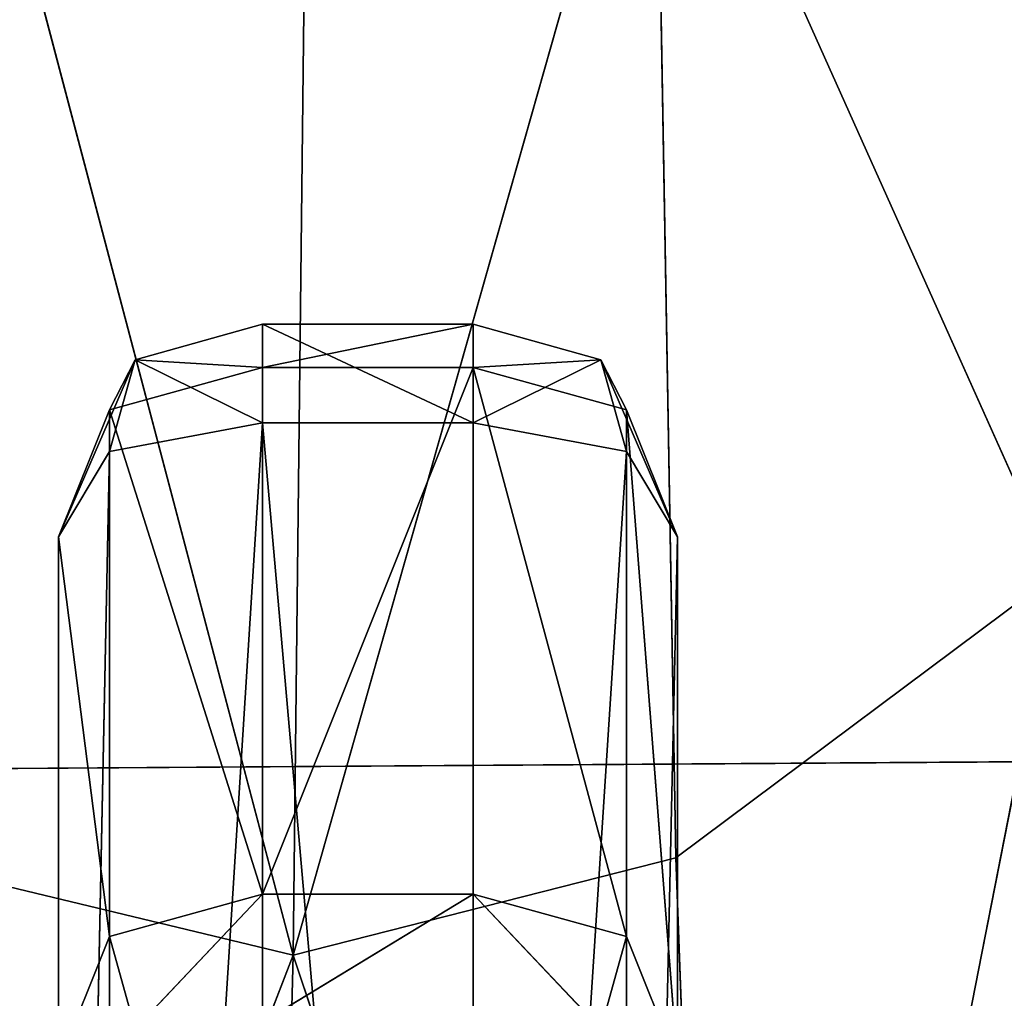
# Model space of a CAD drawing. Extents: x 80 to 860, y 313 to 1112.
# Drawn here: x 167 to 177, y 658 to 668 of the extents above; entities that cross this region are included whole.
import ezdxf

# ---------------------------------------------------------------- set-up
doc = ezdxf.new("R2010")
doc.units = 0
doc.header["$LTSCALE"] = 25.4
doc.layers.get('0').update_dxf_attribs({"linetype": 'CONTINUOUS'})

# ---------------------------------------------------------------- blocks, each defined once
blk = doc.blocks.new('GROUP27_2')
at = {"color": 250}
for p, q in [((-14027.82, 548.57, 2855.09), (-13386.98, 548.57, 2850.83)), ((-14027.82, 548.57, 2855.09), (-13386.98, 548.57, 2850.83)), ((-14027.82, -125.32, 2855.11), (-13386.98, -125.32, 2850.85)), ((-14027.82, -125.32, 2855.11), (-13386.98, -125.32, 2850.85))]:
    blk.add_line(p, q, dxfattribs=at)
mesh = blk.add_polyface(dxfattribs=at)
corners = [(-14027.82, 548.57, 2855.09), (-13386.98, 548.57, 2850.83), (-14001.46, 472.34, 1481.2)]
mesh.append_faces([[corners[k] for k in face] for face in [(0, 1, 2)]], dxfattribs={"color": 250})
mesh = blk.add_polyface(dxfattribs=at)
corners = [(-14001.57, 527.23, 4208.29), (-13386.98, 548.57, 2850.83), (-14027.82, 548.57, 2855.09)]
mesh.append_faces([[corners[k] for k in face] for face in [(0, 1, 2)]], dxfattribs={"color": 250})
mesh = blk.add_polyface(dxfattribs=at)
corners = [(-13373.03, 527.24, 4245.96), (-13386.98, 548.57, 2850.83), (-14001.57, 527.23, 4208.29)]
mesh.append_faces([[corners[k] for k in face] for face in [(0, 1, 2)]], dxfattribs={"color": 250})
mesh = blk.add_polyface(dxfattribs=at)
corners = [(-13386.98, 548.57, 2850.83), (-13372.98, 472.34, 1426.48), (-14001.46, 472.34, 1481.2)]
mesh.append_faces([[corners[k] for k in face] for face in [(0, 1, 2)]], dxfattribs={"color": 250})
mesh = blk.add_polyface(dxfattribs=at)
corners = [(-14001.57, -97.96, 4208.25), (-14027.82, -125.32, 2855.11), (-13386.98, -125.32, 2850.85)]
mesh.append_faces([[corners[k] for k in face] for face in [(0, 1, 2)]], dxfattribs={"color": 250})
mesh = blk.add_polyface(dxfattribs=at)
corners = [(-13373.03, -97.97, 4245.92), (-14001.57, -97.96, 4208.25), (-13386.98, -125.32, 2850.85)]
mesh.append_faces([[corners[k] for k in face] for face in [(0, 1, 2)]], dxfattribs={"color": 250})
mesh = blk.add_polyface(dxfattribs=at)
corners = [(-14027.82, -125.32, 2855.11), (-14001.46, -152.7, 1481.33), (-13386.98, -125.32, 2850.85)]
mesh.append_faces([[corners[k] for k in face] for face in [(0, 1, 2)]], dxfattribs={"color": 250})
mesh = blk.add_polyface(dxfattribs=at)
corners = [(-13386.98, -125.32, 2850.85), (-14001.46, -152.7, 1481.33), (-13372.99, -152.7, 1426.61)]
mesh.append_faces([[corners[k] for k in face] for face in [(0, 1, 2)]], dxfattribs={"color": 250})
blk = doc.blocks.new('GROUP4_2')
at = {"color": 250}
mesh = blk.add_polyface(dxfattribs=at)
corners = [(-320.1, 946.29, 1958.8), (-4470.3, 6618.14, -121.44), (-4662.09, 6409.08, -121.44)]
mesh.append_faces([[corners[k] for k in face] for face in [(0, 1, 2)]], dxfattribs={"color": 250})
mesh = blk.add_polyface(dxfattribs=at)
corners = [(-4470.3, 6618.14, -121.44), (-320.1, 946.29, 1819.73), (-4470.3, 6618.14, -192.95)]
mesh.append_faces([[corners[k] for k in face] for face in [(0, 1, 2)]], dxfattribs={"color": 250})
mesh = blk.add_polyface(dxfattribs=at)
corners = [(-4470.3, 6618.14, -121.44), (-320.1, 946.29, 1958.8), (-320.1, 946.29, 1819.73)]
mesh.append_faces([[corners[k] for k in face] for face in [(0, 1, 2)]], dxfattribs={"color": 250})
mesh = blk.add_polyface(dxfattribs=at)
corners = [(-4470.3, 6618.14, -192.95), (-320.1, 946.29, 697.26), (-4470.3, 6618.14, -770.17)]
mesh.append_faces([[corners[k] for k in face] for face in [(0, 1, 2)]], dxfattribs={"color": 250})
mesh = blk.add_polyface(dxfattribs=at)
corners = [(-4470.3, 6618.14, -192.95), (-320.1, 946.29, 1819.73), (-320.1, 946.29, 697.26)]
mesh.append_faces([[corners[k] for k in face] for face in [(0, 1, 2)]], dxfattribs={"color": 250})
mesh = blk.add_polyface(dxfattribs=at)
corners = [(-4470.3, 6618.14, -770.17), (-320.1, 946.29, 697.26), (-4423.25, 6555.47, -811.13)]
mesh.append_faces([[corners[k] for k in face] for face in [(0, 1, 2)]], dxfattribs={"color": 250})
mesh = blk.add_polyface(dxfattribs=at)
corners = [(-320.06, 946.32, 590.65), (-4662.09, 6409.08, -824.99), (-4423.25, 6555.47, -811.13)]
mesh.append_faces([[corners[k] for k in face] for face in [(0, 1, 2)]], dxfattribs={"color": 250})
mesh = blk.add_polyface(dxfattribs=at)
corners = [(-4423.25, 6555.47, -811.13), (-320.1, 946.29, 697.26), (-320.06, 946.32, 590.65)]
mesh.append_faces([[corners[k] for k in face] for face in [(0, 1, 2)]], dxfattribs={"color": 250})
mesh = blk.add_polyface(dxfattribs=at)
corners = [(-800.98, 596.91, 1958.8), (-4662.09, 6409.08, -121.44), (-4911.13, 6297.86, -121.44)]
mesh.append_faces([[corners[k] for k in face] for face in [(0, 1, 2)]], dxfattribs={"color": 250})
mesh = blk.add_polyface(dxfattribs=at)
corners = [(-565.89, 767.71, 590.18), (-4866.06, 6233.75, -811.13), (-4662.09, 6409.08, -824.99)]
mesh.append_faces([[corners[k] for k in face] for face in [(0, 1, 2)]], dxfattribs={"color": 250})
mesh = blk.add_polyface(dxfattribs=at)
corners = [(-320.06, 946.32, 590.65), (-565.89, 767.71, 590.18), (-4662.09, 6409.08, -824.99)]
mesh.append_faces([[corners[k] for k in face] for face in [(0, 1, 2)]], dxfattribs={"color": 250})
mesh = blk.add_polyface(dxfattribs=at)
corners = [(-565.49, 768.01, 1958.05), (-4662.09, 6409.08, -121.44), (-800.98, 596.91, 1958.8)]
mesh.append_faces([[corners[k] for k in face] for face in [(0, 1, 2)]], dxfattribs={"color": 250})
mesh = blk.add_polyface(dxfattribs=at)
corners = [(-320.1, 946.29, 1958.8), (-4662.09, 6409.08, -121.44), (-565.49, 768.01, 1958.05)]
mesh.append_faces([[corners[k] for k in face] for face in [(0, 1, 2)]], dxfattribs={"color": 250})
mesh = blk.add_polyface(dxfattribs=at)
corners = [(-4911.13, 6297.86, -770.17), (-4866.06, 6233.75, -811.13), (-800.98, 596.91, 697.26)]
mesh.append_faces([[corners[k] for k in face] for face in [(0, 1, 2)]], dxfattribs={"color": 250})
mesh = blk.add_polyface(dxfattribs=at)
corners = [(-4911.13, 6297.86, -121.44), (-800.98, 596.91, 1819.73), (-800.98, 596.91, 1958.8)]
mesh.append_faces([[corners[k] for k in face] for face in [(0, 1, 2)]], dxfattribs={"color": 250})
mesh = blk.add_polyface(dxfattribs=at)
corners = [(-4911.13, 6297.86, -192.95), (-800.98, 596.91, 1819.73), (-4911.13, 6297.86, -121.44)]
mesh.append_faces([[corners[k] for k in face] for face in [(0, 1, 2)]], dxfattribs={"color": 250})
mesh = blk.add_polyface(dxfattribs=at)
corners = [(-4911.13, 6297.86, -192.95), (-800.98, 596.91, 697.26), (-800.98, 596.91, 1819.73)]
mesh.append_faces([[corners[k] for k in face] for face in [(0, 1, 2)]], dxfattribs={"color": 250})
mesh = blk.add_polyface(dxfattribs=at)
corners = [(-4911.13, 6297.86, -770.17), (-800.98, 596.91, 697.26), (-4911.13, 6297.86, -192.95)]
mesh.append_faces([[corners[k] for k in face] for face in [(0, 1, 2)]], dxfattribs={"color": 250})
mesh = blk.add_polyface(dxfattribs=at)
corners = [(-4866.06, 6233.75, -811.13), (-801.02, 596.89, 590.65), (-800.98, 596.91, 697.26)]
mesh.append_faces([[corners[k] for k in face] for face in [(0, 1, 2)]], dxfattribs={"color": 250})
mesh = blk.add_polyface(dxfattribs=at)
corners = [(-565.89, 767.71, 590.18), (-801.02, 596.89, 590.65), (-4866.06, 6233.75, -811.13)]
mesh.append_faces([[corners[k] for k in face] for face in [(0, 1, 2)]], dxfattribs={"color": 250})
blk = doc.blocks.new('GROUP26')
at = {"color": 250}
for p, q in [((-1370.44, 2.87, -13386.98), (-1023.09, -251.89, -13378.09)), ((-1370.44, 2.87, -13386.98), (-1023.09, -251.89, -13378.09)), ((-1023.09, -251.89, -13378.09), (-1347.39, 3.86, -13503.72)), ((-1023.09, -251.89, -13378.09), (-1347.39, 3.86, -13503.72)), ((-1023.09, -251.89, -13378.09), (-1346.41, 3.86, -13270.23)), ((-1023.09, -251.89, -13378.09), (-1346.41, 3.86, -13270.23)), ((-998.94, -249.94, -13282.87), (-1346.41, 3.86, -13270.23)), ((-998.94, -249.94, -13282.87), (-1346.41, 3.86, -13270.23)), ((-928.24, -244.08, -13188.23), (-1346.41, 3.86, -13270.23)), ((-928.24, -244.08, -13188.23), (-1346.41, 3.86, -13270.23)), ((-928.24, -244.08, -13188.23), (-998.94, -249.94, -13282.87)), ((-928.24, -244.08, -13188.23), (-998.94, -249.94, -13282.87)), ((-928.24, -244.08, -13188.23), (-705.68, -491.43, -13288.01)), ((-928.24, -244.08, -13188.23), (-705.68, -491.43, -13288.01)), ((-1023.09, -251.89, -13378.09), (-998.94, -249.94, -13282.87)), ((-1023.09, -251.89, -13378.09), (-998.94, -249.94, -13282.87)), ((-1023.09, -251.89, -13378.09), (-1000.25, -249.94, -13473.3)), ((-1023.09, -251.89, -13378.09), (-1000.25, -249.94, -13473.3)), ((-1023.09, -251.89, -13378.09), (-705.68, -491.43, -13288.01)), ((-1023.09, -251.89, -13378.09), (-705.68, -491.43, -13288.01)), ((-1023.09, -251.89, -13378.09), (-729.66, -494.76, -13374.74)), ((-1023.09, -251.89, -13378.09), (-729.66, -494.76, -13374.74)), ((-1023.09, -251.89, -13378.09), (-707.13, -491.43, -13461.47)), ((-1023.09, -251.89, -13378.09), (-707.13, -491.43, -13461.47)), ((-705.68, -491.43, -13288.01), (-998.94, -249.94, -13282.87)), ((-705.68, -491.43, -13288.01), (-998.94, -249.94, -13282.87))]:
    blk.add_line(p, q, dxfattribs=at)
mesh = blk.add_polyface(dxfattribs=at)
corners = [(-1275.62, 6.82, -13168.41), (-1346.41, 3.86, -13270.23), (-928.24, -244.08, -13188.23)]
mesh.append_faces([[corners[k] for k in face] for face in [(0, 1, 2)]], dxfattribs={"color": 250})
mesh = blk.add_polyface(dxfattribs=at)
corners = [(-1346.41, 3.86, -13270.23), (-1370.44, 2.87, -13386.98), (-1023.09, -251.89, -13378.09)]
mesh.append_faces([[corners[k] for k in face] for face in [(0, 1, 2)]], dxfattribs={"color": 250})
mesh = blk.add_polyface(dxfattribs=at)
corners = [(-1023.09, -251.89, -13378.09), (-1370.44, 2.87, -13386.98), (-1347.39, 3.86, -13503.72)]
mesh.append_faces([[corners[k] for k in face] for face in [(0, 1, 2)]], dxfattribs={"color": 250})
mesh = blk.add_polyface(dxfattribs=at)
corners = [(-1023.09, -251.89, -13378.09), (-1347.39, 3.86, -13503.72), (-1000.25, -249.94, -13473.3)]
mesh.append_faces([[corners[k] for k in face] for face in [(0, 1, 2)]], dxfattribs={"color": 250})
mesh = blk.add_polyface(dxfattribs=at)
corners = [(-1346.41, 3.86, -13270.23), (-1023.09, -251.89, -13378.09), (-998.94, -249.94, -13282.87)]
mesh.append_faces([[corners[k] for k in face] for face in [(0, 1, 2)]], dxfattribs={"color": 250})
mesh = blk.add_polyface(dxfattribs=at)
corners = [(-928.24, -244.08, -13188.23), (-1346.41, 3.86, -13270.23), (-998.94, -249.94, -13282.87)]
mesh.append_faces([[corners[k] for k in face] for face in [(0, 1, 2)]], dxfattribs={"color": 250})
mesh = blk.add_polyface(dxfattribs=at)
corners = [(-928.24, -244.08, -13188.23), (-998.94, -249.94, -13282.87), (-705.68, -491.43, -13288.01)]
mesh.append_faces([[corners[k] for k in face] for face in [(0, 1, 2)]], dxfattribs={"color": 250})
mesh = blk.add_polyface(dxfattribs=at)
corners = [(-928.24, -244.08, -13188.23), (-705.68, -491.43, -13288.01), (-635.7, -481.43, -13196.2)]
mesh.append_faces([[corners[k] for k in face] for face in [(0, 1, 2)]], dxfattribs={"color": 250})
mesh = blk.add_polyface(dxfattribs=at)
corners = [(-998.94, -249.94, -13282.87), (-1023.09, -251.89, -13378.09), (-705.68, -491.43, -13288.01)]
mesh.append_faces([[corners[k] for k in face] for face in [(0, 1, 2)]], dxfattribs={"color": 250})
mesh = blk.add_polyface(dxfattribs=at)
corners = [(-1023.09, -251.89, -13378.09), (-1000.25, -249.94, -13473.3), (-707.13, -491.43, -13461.47)]
mesh.append_faces([[corners[k] for k in face] for face in [(0, 1, 2)]], dxfattribs={"color": 250})
mesh = blk.add_polyface(dxfattribs=at)
corners = [(-705.68, -491.43, -13288.01), (-1023.09, -251.89, -13378.09), (-729.66, -494.76, -13374.74)]
mesh.append_faces([[corners[k] for k in face] for face in [(0, 1, 2)]], dxfattribs={"color": 250})
mesh = blk.add_polyface(dxfattribs=at)
corners = [(-729.66, -494.76, -13374.74), (-1023.09, -251.89, -13378.09), (-707.13, -491.43, -13461.47)]
mesh.append_faces([[corners[k] for k in face] for face in [(0, 1, 2)]], dxfattribs={"color": 250})
blk = doc.blocks.new('GROUP28_2')
at = {"color": 250}
for p, q in [((331.26, 286.91, -13385.69), (-387.73, 286.91, -13385.69)), ((-387.73, 286.91, -13333.3), (331.26, 286.91, -13385.69)), ((-387.73, 286.91, -13333.3), (331.26, 286.91, -13385.69)), ((-387.73, 286.91, -13333.3), (331.26, 286.91, -13333.3)), ((331.26, 274.21, -13295.2), (-387.73, 286.91, -13333.3)), ((331.26, 274.21, -13295.2), (-387.73, 286.91, -13333.3)), ((-387.73, 286.91, -13333.3), (331.26, 286.91, -13333.3)), ((-387.73, 274.21, -13423.79), (331.26, 286.91, -13385.69)), ((-387.73, 274.21, -13423.79), (331.26, 286.91, -13385.69)), ((331.26, 286.91, -13385.69), (-387.73, 286.91, -13385.69)), ((331.26, 286.91, -13333.3), (331.26, 286.91, -13385.69)), ((331.26, 286.91, -13333.3), (331.26, 274.21, -13295.2)), ((363.01, 267.86, -13301.55), (331.26, 286.91, -13333.3)), ((363.01, 267.86, -13301.55), (331.26, 286.91, -13333.3)), ((369.36, 274.21, -13333.3), (331.26, 286.91, -13333.3)), ((331.26, 286.91, -13385.69), (369.36, 274.21, -13385.69)), ((363.01, 267.86, -13417.44), (331.26, 286.91, -13385.69)), ((363.01, 267.86, -13417.44), (331.26, 286.91, -13385.69)), ((331.26, 274.21, -13423.79), (331.26, 286.91, -13385.69)), ((331.26, 286.91, -13333.3), (331.26, 274.21, -13295.2)), ((331.26, 274.21, -13423.79), (331.26, 286.91, -13385.69)), ((369.36, 274.21, -13333.3), (331.26, 286.91, -13333.3)), ((369.36, 274.21, -13385.69), (331.26, 286.91, -13333.3)), ((369.36, 274.21, -13385.69), (331.26, 286.91, -13333.3)), ((331.26, 286.91, -13385.69), (369.36, 274.21, -13385.69)), ((331.26, 286.91, -13333.3), (331.26, 286.91, -13385.69)), ((331.26, 274.21, -13295.2), (-387.73, 274.21, -13295.2)), ((-387.73, 274.21, -13295.2), (331.26, 236.11, -13282.5)), ((-387.73, 274.21, -13295.2), (331.26, 236.11, -13282.5)), ((-387.73, 274.21, -13423.79), (331.26, 274.21, -13423.79)), ((331.26, 274.21, -13423.79), (-387.73, 236.11, -13436.49)), ((331.26, 274.21, -13423.79), (-387.73, 236.11, -13436.49)), ((331.26, 274.21, -13295.2), (-387.73, 274.21, -13295.2)), ((-387.73, 274.21, -13423.79), (331.26, 274.21, -13423.79)), ((363.01, 267.86, -13301.55), (331.26, 274.21, -13295.2)), ((331.26, 274.21, -13295.2), (331.26, 236.11, -13282.5)), ((331.26, 236.11, -13436.49), (331.26, 274.21, -13423.79)), ((331.26, 274.21, -13423.79), (363.01, 267.86, -13417.44)), ((363.01, 267.86, -13301.55), (331.26, 274.21, -13295.2)), ((331.26, 274.21, -13423.79), (363.01, 267.86, -13417.44)), ((331.26, 274.21, -13295.2), (331.26, 236.11, -13282.5)), ((331.26, 236.11, -13436.49), (331.26, 274.21, -13423.79)), ((369.36, 274.21, -13333.3), (363.01, 267.86, -13301.55)), ((363.01, 267.86, -13417.44), (369.36, 274.21, -13385.69)), ((369.36, 274.21, -13333.3), (363.01, 267.86, -13301.55)), ((363.01, 267.86, -13417.44), (369.36, 274.21, -13385.69)), ((382.06, 236.11, -13333.3), (369.36, 274.21, -13333.3)), ((369.36, 274.21, -13385.69), (382.06, 236.11, -13385.69)), ((369.36, 274.21, -13385.69), (382.06, 236.11, -13385.69)), ((369.36, 274.21, -13385.69), (369.36, 274.21, -13333.3)), ((369.36, 274.21, -13333.3), (382.06, 236.11, -13385.69)), ((369.36, 274.21, -13333.3), (382.06, 236.11, -13385.69)), ((382.06, 236.11, -13333.3), (369.36, 274.21, -13333.3)), ((369.36, 274.21, -13385.69), (369.36, 274.21, -13333.3)), ((363.01, 267.86, -13301.55), (331.26, 236.11, -13282.5)), ((363.01, 267.86, -13301.55), (331.26, 236.11, -13282.5)), ((363.01, 267.86, -13417.44), (331.26, 236.11, -13436.49)), ((363.01, 267.86, -13417.44), (331.26, 236.11, -13436.49)), ((369.36, 236.11, -13295.2), (363.01, 267.86, -13301.55)), ((363.01, 267.86, -13417.44), (369.36, 236.11, -13423.79)), ((363.01, 267.86, -13301.55), (382.06, 236.11, -13333.3)), ((363.01, 267.86, -13301.55), (382.06, 236.11, -13333.3)), ((369.36, 236.11, -13295.2), (363.01, 267.86, -13301.55)), ((363.01, 267.86, -13417.44), (369.36, 236.11, -13423.79)), ((363.01, 267.86, -13417.44), (382.06, 236.11, -13385.69)), ((363.01, 267.86, -13417.44), (382.06, 236.11, -13385.69)), ((331.26, 236.11, -13282.5), (-387.73, 236.11, -13282.5)), ((-387.73, 236.11, -13436.49), (331.26, 236.11, -13436.49)), ((331.26, 236.11, -13282.5), (-387.73, 236.11, -13282.5)), ((-387.73, 236.11, -13436.49), (331.26, 236.11, -13436.49)), ((331.26, 1.08, -13282.5), (331.26, 236.11, -13282.5)), ((331.26, 236.11, -13436.49), (331.26, 1.08, -13436.49)), ((331.26, 236.11, -13282.5), (369.36, 236.11, -13295.2)), ((369.36, 236.11, -13423.79), (331.26, 236.11, -13436.49)), ((369.36, 236.11, -13295.2), (331.26, 1.08, -13282.5)), ((369.36, 236.11, -13295.2), (331.26, 1.08, -13282.5)), ((331.26, 236.11, -13282.5), (369.36, 236.11, -13295.2)), ((331.26, 1.08, -13282.5), (331.26, 236.11, -13282.5)), ((369.36, 236.11, -13423.79), (331.26, 236.11, -13436.49)), ((369.36, 1.08, -13423.79), (331.26, 236.11, -13436.49)), ((369.36, 1.08, -13423.79), (331.26, 236.11, -13436.49)), ((331.26, 236.11, -13436.49), (331.26, 1.08, -13436.49)), ((369.36, 236.11, -13295.2), (382.06, 236.11, -13333.3)), ((382.06, 236.11, -13385.69), (369.36, 236.11, -13423.79)), ((369.36, 1.08, -13295.2), (369.36, 236.11, -13295.2)), ((369.36, 236.11, -13423.79), (369.36, 1.08, -13423.79)), ((369.36, 236.11, -13295.2), (382.06, 236.11, -13333.3)), ((369.36, 1.08, -13295.2), (369.36, 236.11, -13295.2)), ((369.36, 1.08, -13295.2), (382.06, 236.11, -13333.3)), ((369.36, 1.08, -13295.2), (382.06, 236.11, -13333.3)), ((369.36, 236.11, -13423.79), (369.36, 1.08, -13423.79)), ((369.36, 236.11, -13423.79), (382.06, 1.08, -13385.69)), ((369.36, 236.11, -13423.79), (382.06, 1.08, -13385.69)), ((382.06, 236.11, -13385.69), (369.36, 236.11, -13423.79)), ((382.06, 1.08, -13385.69), (382.06, 236.11, -13385.69)), ((382.06, 236.11, -13385.69), (382.06, 236.11, -13333.3)), ((382.06, 236.11, -13333.3), (382.06, 1.08, -13385.69)), ((382.06, 236.11, -13333.3), (382.06, 1.08, -13385.69)), ((382.06, 236.11, -13333.3), (382.06, 1.08, -13333.3)), ((382.06, 236.11, -13333.3), (382.06, 1.08, -13333.3)), ((382.06, 236.11, -13385.69), (382.06, 236.11, -13333.3)), ((382.06, 1.08, -13385.69), (382.06, 236.11, -13385.69)), ((369.36, 1.08, -13295.2), (331.26, 1.08, -13282.5)), ((331.26, 1.08, -13436.49), (369.36, 1.08, -13423.79)), ((369.36, 1.08, -13295.2), (331.26, 1.08, -13282.5)), ((331.26, 1.08, -13436.49), (369.36, 1.08, -13423.79)), ((363.01, -30.67, -13301.55), (369.36, 1.08, -13295.2)), ((369.36, 1.08, -13423.79), (363.01, -30.67, -13417.44)), ((363.01, -30.67, -13301.55), (369.36, 1.08, -13295.2)), ((363.01, -30.67, -13301.55), (382.06, 1.08, -13333.3)), ((363.01, -30.67, -13301.55), (382.06, 1.08, -13333.3)), ((363.01, -30.67, -13417.44), (382.06, 1.08, -13385.69)), ((363.01, -30.67, -13417.44), (382.06, 1.08, -13385.69)), ((369.36, 1.08, -13423.79), (363.01, -30.67, -13417.44)), ((382.06, 1.08, -13333.3), (369.36, 1.08, -13295.2)), ((369.36, -37.02, -13333.3), (382.06, 1.08, -13333.3)), ((382.06, 1.08, -13385.69), (369.36, -37.02, -13385.69)), ((369.36, 1.08, -13423.79), (382.06, 1.08, -13385.69)), ((382.06, 1.08, -13333.3), (369.36, 1.08, -13295.2)), ((369.36, 1.08, -13423.79), (382.06, 1.08, -13385.69)), ((369.36, -37.02, -13333.3), (382.06, 1.08, -13333.3)), ((369.36, -37.02, -13385.69), (382.06, 1.08, -13333.3)), ((369.36, -37.02, -13385.69), (382.06, 1.08, -13333.3)), ((382.06, 1.08, -13385.69), (369.36, -37.02, -13385.69)), ((382.06, 1.08, -13333.3), (382.06, 1.08, -13385.69)), ((382.06, 1.08, -13333.3), (382.06, 1.08, -13385.69))]:
    blk.add_line(p, q, dxfattribs=at)
mesh = blk.add_polyface(dxfattribs=at)
corners = [(-387.73, 286.91, -13333.3), (331.26, 286.91, -13385.69), (-387.73, 286.91, -13385.69)]
mesh.append_faces([[corners[k] for k in face] for face in [(0, 1, 2)]], dxfattribs={"color": 250})
mesh = blk.add_polyface(dxfattribs=at)
corners = [(-387.73, 286.91, -13333.3), (331.26, 286.91, -13333.3), (331.26, 286.91, -13385.69)]
mesh.append_faces([[corners[k] for k in face] for face in [(0, 1, 2)]], dxfattribs={"color": 250})
mesh = blk.add_polyface(dxfattribs=at)
corners = [(331.26, 274.21, -13295.2), (-387.73, 286.91, -13333.3), (-387.73, 274.21, -13295.2)]
mesh.append_faces([[corners[k] for k in face] for face in [(0, 1, 2)]], dxfattribs={"color": 250})
mesh = blk.add_polyface(dxfattribs=at)
corners = [(331.26, 274.21, -13295.2), (331.26, 286.91, -13333.3), (-387.73, 286.91, -13333.3)]
mesh.append_faces([[corners[k] for k in face] for face in [(0, 1, 2)]], dxfattribs={"color": 250})
mesh = blk.add_polyface(dxfattribs=at)
corners = [(331.26, 286.91, -13385.69), (331.26, 274.21, -13423.79), (-387.73, 274.21, -13423.79)]
mesh.append_faces([[corners[k] for k in face] for face in [(0, 1, 2)]], dxfattribs={"color": 250})
mesh = blk.add_polyface(dxfattribs=at)
corners = [(331.26, 286.91, -13385.69), (-387.73, 274.21, -13423.79), (-387.73, 286.91, -13385.69)]
mesh.append_faces([[corners[k] for k in face] for face in [(0, 1, 2)]], dxfattribs={"color": 250})
mesh = blk.add_polyface(dxfattribs=at)
corners = [(331.26, 274.21, -13295.2), (363.01, 267.86, -13301.55), (331.26, 286.91, -13333.3)]
mesh.append_faces([[corners[k] for k in face] for face in [(0, 1, 2)]], dxfattribs={"color": 250})
mesh = blk.add_polyface(dxfattribs=at)
corners = [(363.01, 267.86, -13301.55), (369.36, 274.21, -13333.3), (331.26, 286.91, -13333.3)]
mesh.append_faces([[corners[k] for k in face] for face in [(0, 1, 2)]], dxfattribs={"color": 250})
mesh = blk.add_polyface(dxfattribs=at)
corners = [(331.26, 286.91, -13385.69), (369.36, 274.21, -13385.69), (363.01, 267.86, -13417.44)]
mesh.append_faces([[corners[k] for k in face] for face in [(0, 1, 2)]], dxfattribs={"color": 250})
mesh = blk.add_polyface(dxfattribs=at)
corners = [(331.26, 286.91, -13385.69), (363.01, 267.86, -13417.44), (331.26, 274.21, -13423.79)]
mesh.append_faces([[corners[k] for k in face] for face in [(0, 1, 2)]], dxfattribs={"color": 250})
mesh = blk.add_polyface(dxfattribs=at)
corners = [(369.36, 274.21, -13333.3), (369.36, 274.21, -13385.69), (331.26, 286.91, -13333.3)]
mesh.append_faces([[corners[k] for k in face] for face in [(0, 1, 2)]], dxfattribs={"color": 250})
mesh = blk.add_polyface(dxfattribs=at)
corners = [(331.26, 286.91, -13333.3), (369.36, 274.21, -13385.69), (331.26, 286.91, -13385.69)]
mesh.append_faces([[corners[k] for k in face] for face in [(0, 1, 2)]], dxfattribs={"color": 250})
mesh = blk.add_polyface(dxfattribs=at)
corners = [(331.26, 274.21, -13295.2), (-387.73, 274.21, -13295.2), (331.26, 236.11, -13282.5)]
mesh.append_faces([[corners[k] for k in face] for face in [(0, 1, 2)]], dxfattribs={"color": 250})
mesh = blk.add_polyface(dxfattribs=at)
corners = [(331.26, 236.11, -13282.5), (-387.73, 274.21, -13295.2), (-387.73, 236.11, -13282.5)]
mesh.append_faces([[corners[k] for k in face] for face in [(0, 1, 2)]], dxfattribs={"color": 250})
mesh = blk.add_polyface(dxfattribs=at)
corners = [(331.26, 274.21, -13423.79), (-387.73, 236.11, -13436.49), (-387.73, 274.21, -13423.79)]
mesh.append_faces([[corners[k] for k in face] for face in [(0, 1, 2)]], dxfattribs={"color": 250})
mesh = blk.add_polyface(dxfattribs=at)
corners = [(331.26, 236.11, -13436.49), (-387.73, 236.11, -13436.49), (331.26, 274.21, -13423.79)]
mesh.append_faces([[corners[k] for k in face] for face in [(0, 1, 2)]], dxfattribs={"color": 250})
mesh = blk.add_polyface(dxfattribs=at)
corners = [(363.01, 267.86, -13301.55), (331.26, 274.21, -13295.2), (331.26, 236.11, -13282.5)]
mesh.append_faces([[corners[k] for k in face] for face in [(0, 1, 2)]], dxfattribs={"color": 250})
mesh = blk.add_polyface(dxfattribs=at)
corners = [(363.01, 267.86, -13417.44), (331.26, 236.11, -13436.49), (331.26, 274.21, -13423.79)]
mesh.append_faces([[corners[k] for k in face] for face in [(0, 1, 2)]], dxfattribs={"color": 250})
mesh = blk.add_polyface(dxfattribs=at)
corners = [(369.36, 274.21, -13333.3), (363.01, 267.86, -13301.55), (382.06, 236.11, -13333.3)]
mesh.append_faces([[corners[k] for k in face] for face in [(0, 1, 2)]], dxfattribs={"color": 250})
mesh = blk.add_polyface(dxfattribs=at)
corners = [(369.36, 274.21, -13385.69), (382.06, 236.11, -13385.69), (363.01, 267.86, -13417.44)]
mesh.append_faces([[corners[k] for k in face] for face in [(0, 1, 2)]], dxfattribs={"color": 250})
mesh = blk.add_polyface(dxfattribs=at)
corners = [(369.36, 274.21, -13333.3), (382.06, 236.11, -13385.69), (369.36, 274.21, -13385.69)]
mesh.append_faces([[corners[k] for k in face] for face in [(0, 1, 2)]], dxfattribs={"color": 250})
mesh = blk.add_polyface(dxfattribs=at)
corners = [(369.36, 274.21, -13333.3), (382.06, 236.11, -13333.3), (382.06, 236.11, -13385.69)]
mesh.append_faces([[corners[k] for k in face] for face in [(0, 1, 2)]], dxfattribs={"color": 250})
mesh = blk.add_polyface(dxfattribs=at)
corners = [(369.36, 236.11, -13295.2), (363.01, 267.86, -13301.55), (331.26, 236.11, -13282.5)]
mesh.append_faces([[corners[k] for k in face] for face in [(0, 1, 2)]], dxfattribs={"color": 250})
mesh = blk.add_polyface(dxfattribs=at)
corners = [(369.36, 236.11, -13423.79), (331.26, 236.11, -13436.49), (363.01, 267.86, -13417.44)]
mesh.append_faces([[corners[k] for k in face] for face in [(0, 1, 2)]], dxfattribs={"color": 250})
mesh = blk.add_polyface(dxfattribs=at)
corners = [(363.01, 267.86, -13301.55), (369.36, 236.11, -13295.2), (382.06, 236.11, -13333.3)]
mesh.append_faces([[corners[k] for k in face] for face in [(0, 1, 2)]], dxfattribs={"color": 250})
mesh = blk.add_polyface(dxfattribs=at)
corners = [(363.01, 267.86, -13417.44), (382.06, 236.11, -13385.69), (369.36, 236.11, -13423.79)]
mesh.append_faces([[corners[k] for k in face] for face in [(0, 1, 2)]], dxfattribs={"color": 250})
mesh = blk.add_polyface(dxfattribs=at)
corners = [(331.26, 236.11, -13282.5), (-387.73, 236.11, -13282.5), (331.26, 1.08, -13282.5)]
mesh.append_faces([[corners[k] for k in face] for face in [(0, 1, 2)]], dxfattribs={"color": 250})
mesh = blk.add_polyface(dxfattribs=at)
corners = [(331.26, 1.08, -13436.49), (-387.73, 236.11, -13436.49), (331.26, 236.11, -13436.49)]
mesh.append_faces([[corners[k] for k in face] for face in [(0, 1, 2)]], dxfattribs={"color": 250})
mesh = blk.add_polyface(dxfattribs=at)
corners = [(369.36, 236.11, -13295.2), (331.26, 1.08, -13282.5), (369.36, 1.08, -13295.2)]
mesh.append_faces([[corners[k] for k in face] for face in [(0, 1, 2)]], dxfattribs={"color": 250})
mesh = blk.add_polyface(dxfattribs=at)
corners = [(369.36, 236.11, -13295.2), (331.26, 236.11, -13282.5), (331.26, 1.08, -13282.5)]
mesh.append_faces([[corners[k] for k in face] for face in [(0, 1, 2)]], dxfattribs={"color": 250})
mesh = blk.add_polyface(dxfattribs=at)
corners = [(369.36, 1.08, -13423.79), (331.26, 236.11, -13436.49), (369.36, 236.11, -13423.79)]
mesh.append_faces([[corners[k] for k in face] for face in [(0, 1, 2)]], dxfattribs={"color": 250})
mesh = blk.add_polyface(dxfattribs=at)
corners = [(369.36, 1.08, -13423.79), (331.26, 1.08, -13436.49), (331.26, 236.11, -13436.49)]
mesh.append_faces([[corners[k] for k in face] for face in [(0, 1, 2)]], dxfattribs={"color": 250})
mesh = blk.add_polyface(dxfattribs=at)
corners = [(382.06, 236.11, -13333.3), (369.36, 236.11, -13295.2), (369.36, 1.08, -13295.2)]
mesh.append_faces([[corners[k] for k in face] for face in [(0, 1, 2)]], dxfattribs={"color": 250})
mesh = blk.add_polyface(dxfattribs=at)
corners = [(382.06, 236.11, -13333.3), (369.36, 1.08, -13295.2), (382.06, 1.08, -13333.3)]
mesh.append_faces([[corners[k] for k in face] for face in [(0, 1, 2)]], dxfattribs={"color": 250})
mesh = blk.add_polyface(dxfattribs=at)
corners = [(369.36, 236.11, -13423.79), (382.06, 1.08, -13385.69), (369.36, 1.08, -13423.79)]
mesh.append_faces([[corners[k] for k in face] for face in [(0, 1, 2)]], dxfattribs={"color": 250})
mesh = blk.add_polyface(dxfattribs=at)
corners = [(382.06, 236.11, -13385.69), (382.06, 1.08, -13385.69), (369.36, 236.11, -13423.79)]
mesh.append_faces([[corners[k] for k in face] for face in [(0, 1, 2)]], dxfattribs={"color": 250})
mesh = blk.add_polyface(dxfattribs=at)
corners = [(382.06, 236.11, -13333.3), (382.06, 1.08, -13385.69), (382.06, 236.11, -13385.69)]
mesh.append_faces([[corners[k] for k in face] for face in [(0, 1, 2)]], dxfattribs={"color": 250})
mesh = blk.add_polyface(dxfattribs=at)
corners = [(382.06, 236.11, -13333.3), (382.06, 1.08, -13333.3), (382.06, 1.08, -13385.69)]
mesh.append_faces([[corners[k] for k in face] for face in [(0, 1, 2)]], dxfattribs={"color": 250})
mesh = blk.add_polyface(dxfattribs=at)
corners = [(369.36, 1.08, -13295.2), (331.26, 1.08, -13282.5), (363.01, -30.67, -13301.55)]
mesh.append_faces([[corners[k] for k in face] for face in [(0, 1, 2)]], dxfattribs={"color": 250})
mesh = blk.add_polyface(dxfattribs=at)
corners = [(369.36, 1.08, -13423.79), (363.01, -30.67, -13417.44), (331.26, 1.08, -13436.49)]
mesh.append_faces([[corners[k] for k in face] for face in [(0, 1, 2)]], dxfattribs={"color": 250})
mesh = blk.add_polyface(dxfattribs=at)
corners = [(369.36, 1.08, -13295.2), (363.01, -30.67, -13301.55), (382.06, 1.08, -13333.3)]
mesh.append_faces([[corners[k] for k in face] for face in [(0, 1, 2)]], dxfattribs={"color": 250})
mesh = blk.add_polyface(dxfattribs=at)
corners = [(382.06, 1.08, -13333.3), (363.01, -30.67, -13301.55), (369.36, -37.02, -13333.3)]
mesh.append_faces([[corners[k] for k in face] for face in [(0, 1, 2)]], dxfattribs={"color": 250})
mesh = blk.add_polyface(dxfattribs=at)
corners = [(382.06, 1.08, -13385.69), (369.36, -37.02, -13385.69), (363.01, -30.67, -13417.44)]
mesh.append_faces([[corners[k] for k in face] for face in [(0, 1, 2)]], dxfattribs={"color": 250})
mesh = blk.add_polyface(dxfattribs=at)
corners = [(382.06, 1.08, -13385.69), (363.01, -30.67, -13417.44), (369.36, 1.08, -13423.79)]
mesh.append_faces([[corners[k] for k in face] for face in [(0, 1, 2)]], dxfattribs={"color": 250})
mesh = blk.add_polyface(dxfattribs=at)
corners = [(382.06, 1.08, -13333.3), (369.36, -37.02, -13333.3), (369.36, -37.02, -13385.69)]
mesh.append_faces([[corners[k] for k in face] for face in [(0, 1, 2)]], dxfattribs={"color": 250})
mesh = blk.add_polyface(dxfattribs=at)
corners = [(382.06, 1.08, -13333.3), (369.36, -37.02, -13385.69), (382.06, 1.08, -13385.69)]
mesh.append_faces([[corners[k] for k in face] for face in [(0, 1, 2)]], dxfattribs={"color": 250})
blk = doc.blocks.new('COMPONENT_7')
at = {"color": 0, "xscale": 0.03937010056777814, "yscale": 0.03937010056777814, "zscale": 0.03937010094523431, "rotation": 72.00000056930023}
blk.add_blockref('GROUP4_2', (330.1644, 373.4398, 112.2404), dxfattribs=at)
at = {"color": 0, "extrusion": (0, -1, -1.62921e-07), "xscale": 0.0393701009452343, "yscale": 0.03937010094523481, "zscale": 0.03937010094523481}
blk.add_blockref('GROUP27_2', (599.3696, 676.4549, -424.2726), dxfattribs=at)
at = {"color": 0, "extrusion": (1, -1.94707e-07, -4.37114e-08), "xscale": 0.03937010094523503, "yscale": 0.03937010094523433, "zscale": 0.03937010094523508}
blk.add_blockref('GROUP26', (350.3835, 647.3562, 586.3823), dxfattribs=at)
at = {"color": 0, "extrusion": (1, -2.19087e-07, -3.62812e-08), "xscale": 0.03937010253182176, "yscale": 0.03937010253182171, "zscale": 0.03937010094523526, "rotation": 326.1003799063464}
blk.add_blockref('GROUP28_2', (298.1915, 643.1649, 586.3824), dxfattribs=at)

msp = doc.modelspace()

# ---------------------------------------------------------------- block references
at = {"color": 0}
msp.add_blockref('COMPONENT_7', (110.2199, 348.5096), dxfattribs=at)

doc.saveas('drawing.dxf')
